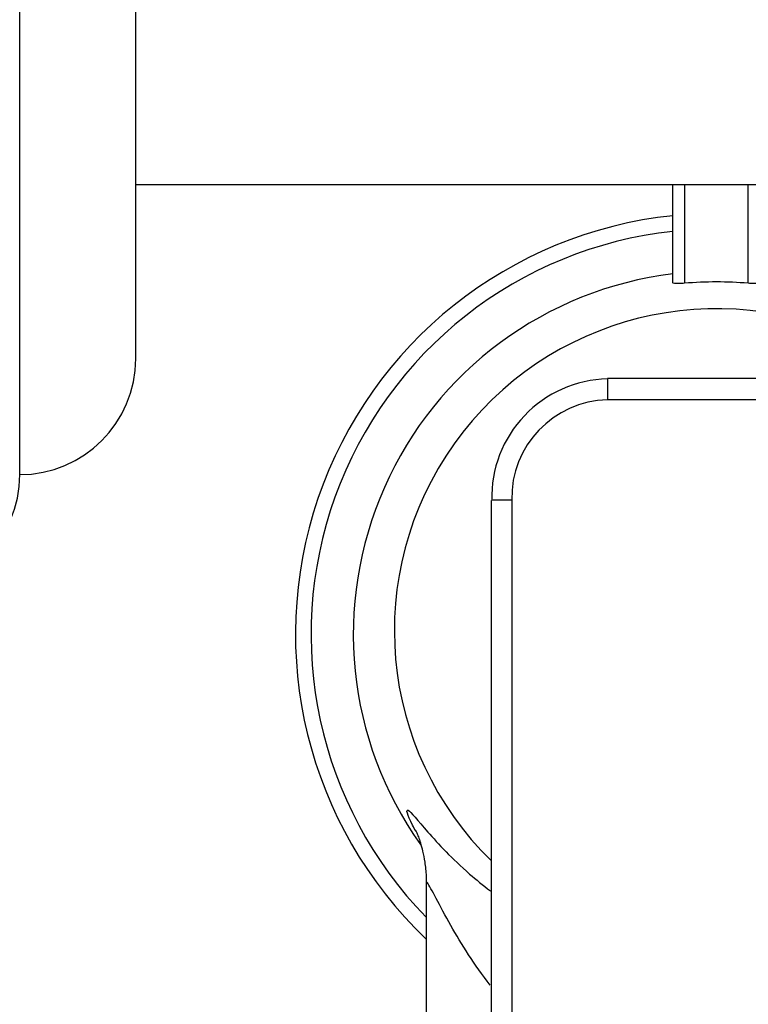
# Model space of a CAD drawing. Units: millimetres. Extents: x 0 to 1478, y 0 to 1758.
# Drawn here: x 1092 to 1117, y 1263 to 1296 of the extents above; entities that cross this region are included whole.
import ezdxf
from ezdxf import colors
from ezdxf.entities.mleader import LeaderData, LeaderLine
from ezdxf.math import Vec2, Vec3

# ---------------------------------------------------------------- set-up
doc = ezdxf.new("R2010")
doc.units = ezdxf.units.MM
doc.layers.add('DV4_Défaut', color=7, linetype='Continuous')
doc.layers.add('Défaut', color=7, linetype='Continuous')

# ---------------------------------------------------------------- blocks, each defined once
blk = doc.blocks.new('_DOT')
at = {"color": 0}
blk.add_line((0, 0), (-1, 0), dxfattribs=at)
at = {"color": 0, "const_width": 0.333}
blk.add_lwpolyline([(-0.1665, 0, 1), (0.1665, 0, 1)], format="xyb", close=True, dxfattribs=at)
blk = doc.blocks.new('SE3')
at = {"layer": 'DV4_Défaut', "color": 7, "linetype": 'Continuous'}
for p, q in [((1092.005, 1280.772), (1092.005, 1332.772)), ((1096.004, 1284.772), (1096.004, 1328.772)), ((1096.004, 1290.772), (1119.955, 1290.772)), ((1114.505, 1287.378), (1114.505, 1290.772)), ((1114.905, 1290.772), (1114.905, 1287.368)), ((1117.105, 1287.368), (1117.105, 1290.772)), ((1112.255, 1284.084), (1112.255, 1283.355)), ((1119.755, 1284.084), (1112.255, 1284.084)), ((1119.755, 1283.355), (1112.255, 1283.355)), ((1108.255, 1251.262), (1108.255, 1279.882)), ((1108.955, 1279.898), (1108.955, 1251.65)), ((1106.005, 1266.714), (1106.005, 1259.372))]:
    blk.add_line(p, q, dxfattribs=at)
for centre, radius, start, end in [((1116.005, 1275.272), 14.5, 95.9378, 226.3972), ((1116.005, 1275.272), 13.964, 96.1667, 224.2633), ((1116.005, 1275.272), 12.507, 96.888, 215.38), ((1116.005, 1274.031), 13.382, 85.2851, 94.7149), ((1116.005, 1275.396), 11.093, 63.3979, 225.6722), ((1092.004, 1284.772), 4, 270.0175, 0), ((1112.351, 1279.986), 4.086, 91.3514, 181.4507), ((1112.348, 1279.962), 3.394, 91.5787, 181.0763), ((1088.005, 1280.772), 4, 270, 0)]:
    blk.add_arc(centre, radius, start, end, dxfattribs=at)
blk.add_ellipse((1108.955, 1279.882), major_axis=(-0.7, 0), ratio=0.02362, start_param=4.712389, end_param=6.283185, dxfattribs=at)
for points, knots in [([(1114.905, 1287.368), (1114.848, 1287.363), (1114.801, 1287.36), (1114.725, 1287.356), (1114.695, 1287.355), (1114.62, 1287.354), (1114.589, 1287.355), (1114.518, 1287.361), (1114.505, 1287.368), (1114.505, 1287.378)], [0, 0, 0, 0, 0.125, 0.125, 0.25, 0.25, 0.5, 0.5, 1, 1, 1, 1]), ([(1117.505, 1287.378), (1117.505, 1287.368), (1117.492, 1287.361), (1117.422, 1287.355), (1117.39, 1287.354), (1117.314, 1287.355), (1117.285, 1287.356), (1117.209, 1287.36), (1117.162, 1287.363), (1117.105, 1287.368)], [0, 0, 0, 0, 0.5, 0.5, 0.75, 0.75, 0.875, 0.875, 1, 1, 1, 1]), ([(1105.655, 1268.474), (1105.612, 1268.55), (1105.574, 1268.622), (1105.352, 1269.057), (1105.298, 1269.257), (1105.479, 1269.157), (1105.712, 1268.865), (1106.424, 1268.051), (1106.896, 1267.542), (1107.726, 1266.819), (1107.964, 1266.625), (1108.221, 1266.431)], [0, 0, 0, 0, 0.051501, 0.051501, 0.3335055, 0.3335055, 0.61551, 0.61551, 0.8975144, 0.8975144, 1, 1, 1, 1]), ([(1105.649, 1268.513), (1105.649, 1268.513), (1105.653, 1268.503), (1105.68, 1268.445), (1105.736, 1268.306), (1105.809, 1268.093), (1105.891, 1267.796), (1105.965, 1267.407), (1106.011, 1267.025), (1106.005, 1266.797), (1106.003, 1266.716)], [0, 0, 0, 0, 0.098887, 0.244782, 0.371903, 0.493709, 0.617413, 0.758446, 0.926832, 1, 1, 1, 1]), ([(1108.215, 1263.183), (1107.672, 1263.886), (1107.223, 1264.593), (1106.471, 1265.911), (1106.168, 1266.545), (1106.022, 1266.749), (1106.007, 1266.754), (1106.005, 1266.722)], [0, 0, 0, 0, 0.4298198, 0.4298198, 0.8783322, 0.8783322, 1, 1, 1, 1])]:
    blk.add_open_spline(points, degree=3, knots=knots, dxfattribs=at)

msp = doc.modelspace()

# ---------------------------------------------------------------- block references
at = {"layer": 'Défaut'}
msp.add_blockref('SE3', (0, 0), dxfattribs=at)

# ---------------------------------------------------------------- leaders
at = {"layer": 'Défaut', "color": 7, "linetype": 'Continuous'}
ml = msp.add_multileader_mtext('Standard', dxfattribs=at)
ml.set_content('{\\pxsm0.9;\\fSolid Edge ISO|b1||i0||c0|p34;\\W1.;19/08/2024\\P}', color=256)
ml.set_leader_properties()
ml.set_arrow_properties(name='DOT')
ml.build(insert=Vec2(0, 0))
ml.multileader.update_dxf_attribs({"leader_type": 0, "dogleg_length": 0, "arrow_head_size": 12})
ctx = ml.context
ctx.base_point, ctx.char_height, ctx.arrow_head_size = Vec3(1390.407, 1750.828), 12, 12
notes = []
notes.append((ctx, [(0, (0, 0, 0), (0, 0), (1, 0), 1, [])]))
ctx.mtext.insert = Vec3(1392.407, 1756.828)
for ctx, leaders in notes:
    for number, flags, end, landing, length, lines in leaders:
        leader = LeaderData()
        leader.index, (leader.has_last_leader_line, leader.has_dogleg_vector, leader.attachment_direction) = number, flags
        leader.last_leader_point, leader.dogleg_vector, leader.dogleg_length = Vec3(end), Vec3(landing), length
        for number, points, colour, breaks in lines:
            line = LeaderLine()
            line.index, line.vertices, line.color, line.breaks = number, Vec3.list(points), colors.encode_raw_color(colour), breaks
            leader.lines.append(line)
        ctx.leaders.append(leader)

doc.saveas('drawing.dxf')
